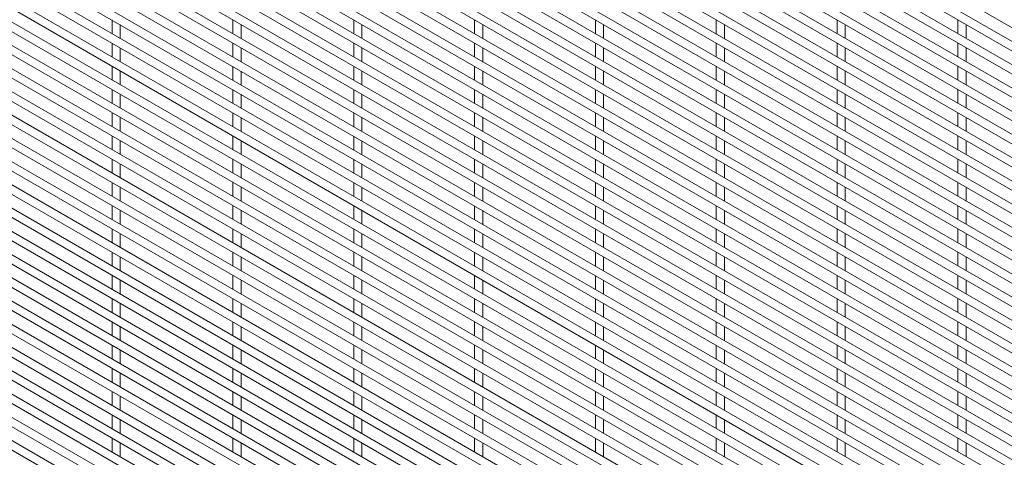
# Paper-space layout '_Isometric' of a CAD drawing. Units: millimetres. Extents: x -911 to 890, y -1503 to 1500.
# Drawn here: x -448 to -9, y -433 to -238 of the extents above; entities that cross this region are included whole.
import ezdxf

# ---------------------------------------------------------------- set-up
doc = ezdxf.new("R2010")
doc.units = ezdxf.units.MM

psp = doc.layouts.new('_Isometric')

# ---------------------------------------------------------------- linework, layer by layer
at = {"color": 7, "linetype": 'Continuous', "lineweight": 15}
for p, q in [((-894.8, 271.84), (885.87, -756.12)), ((887.7, -763.33), (-892.97, 264.63)), ((-894.8, 261.47), (885.87, -766.49)), ((-894.8, 251.1), (885.87, -776.86)), ((887.7, -773.7), (-892.97, 254.26)), ((887.7, -784.07), (-892.97, 243.89)), ((-894.8, 240.73), (885.87, -787.23)), ((887.7, -794.44), (-892.97, 233.52)), ((-894.8, 230.36), (885.87, -797.6)), ((-894.8, 219.99), (885.87, -807.97)), ((887.7, -804.81), (-892.97, 223.15)), ((887.7, -815.18), (-892.97, 212.78)), ((-894.8, 209.62), (885.87, -818.34)), ((887.7, -825.55), (-892.97, 202.41)), ((-894.8, 199.25), (885.87, -828.71)), ((-894.8, 188.88), (885.87, -839.08)), ((887.7, -835.92), (-892.97, 192.04)), ((887.7, -846.29), (-892.97, 181.67)), ((-894.8, 178.51), (885.87, -849.45)), ((887.7, -856.66), (-892.97, 171.3)), ((-894.8, 168.14), (885.87, -859.82)), ((887.7, -867.03), (-892.97, 160.93)), ((-894.8, 157.77), (885.87, -870.19)), ((887.7, -877.4), (-892.97, 150.56)), ((-894.8, 147.4), (885.87, -880.56)), ((-894.8, 137.03), (885.87, -890.93)), ((887.7, -887.77), (-892.97, 140.19)), ((887.7, -898.14), (-892.97, 129.82)), ((-894.8, 126.66), (885.87, -901.3)), ((887.7, -908.51), (-892.97, 119.45)), ((-894.8, 116.29), (885.87, -911.67)), ((-894.8, 105.92), (885.87, -922.04)), ((887.7, -918.88), (-892.97, 109.08)), ((887.7, -929.25), (-892.97, 98.71)), ((-894.8, 95.55), (885.87, -932.41)), ((887.7, -939.62), (-892.97, 88.34)), ((-894.8, 85.18), (885.87, -942.78)), ((-894.8, 74.81), (885.87, -953.15)), ((887.7, -949.99), (-892.97, 77.97)), ((887.7, -960.36), (-892.97, 67.6)), ((-894.8, 64.44), (885.87, -963.52)), ((887.7, -970.73), (-892.97, 57.23)), ((-894.8, 54.07), (885.87, -973.89)), ((887.7, -981.1), (-892.97, 46.86)), ((-894.8, 43.7), (885.87, -984.26)), ((887.7, -991.47), (-892.97, 36.49)), ((-894.8, 33.33), (885.87, -994.63)), ((-894.8, 22.96), (885.87, -1005)), ((887.7, -1001.84), (-892.97, 26.12)), ((887.7, -1012.21), (-892.97, 15.75)), ((-894.8, 12.59), (885.87, -1015.37)), ((887.7, -1022.58), (-892.97, 5.38)), ((-894.8, 2.22), (885.87, -1025.74)), ((-894.8, -8.15), (885.87, -1036.11)), ((887.7, -1032.95), (-892.97, -4.99)), ((887.7, -1043.32), (-892.97, -15.36)), ((-894.8, -18.52), (885.87, -1046.48)), ((887.7, -1053.69), (-892.97, -25.73)), ((-894.8, -28.89), (885.87, -1056.85)), ((-894.8, -39.26), (885.87, -1067.22)), ((887.7, -1064.06), (-892.97, -36.1)), ((887.7, -1074.43), (-892.97, -46.47)), ((-894.8, -49.63), (885.87, -1077.59)), ((887.7, -1084.8), (-892.97, -56.84)), ((-894.8, -60), (885.87, -1087.96)), ((887.7, -1095.17), (-892.97, -67.21)), ((-894.8, -70.37), (885.87, -1098.33)), ((887.7, -1105.54), (-892.97, -77.58)), ((-894.8, -80.74), (885.87, -1108.7)), ((-894.8, -91.11), (885.87, -1119.07)), ((887.7, -1115.91), (-892.97, -87.95)), ((887.7, -1126.28), (-892.97, -98.32)), ((-894.8, -101.48), (885.87, -1129.44)), ((887.7, -1136.65), (-892.97, -108.69)), ((-894.8, -111.85), (885.87, -1139.81)), ((-894.8, -122.22), (885.87, -1150.18)), ((887.7, -1147.02), (-892.97, -119.06)), ((887.7, -1157.39), (-892.97, -129.43)), ((-894.8, -132.59), (885.87, -1160.55)), ((887.7, -1167.76), (-892.97, -139.8)), ((-894.8, -142.96), (885.87, -1170.92)), ((-894.8, -153.33), (885.87, -1181.29)), ((887.7, -1178.13), (-892.97, -150.17)), ((887.7, -1188.5), (-892.97, -160.54)), ((-894.8, -163.7), (885.87, -1191.66)), ((887.7, -1198.87), (-892.97, -170.91)), ((-894.8, -174.07), (885.87, -1202.03)), ((-407.1, -237.84), (-407.1, -244)), ((-403.45, -246.1), (-403.45, -239.95)), ((-353.22, -237.84), (-353.22, -243.99)), ((-349.57, -246.1), (-349.57, -239.94)), ((-299.34, -237.83), (-299.34, -243.99)), ((-295.69, -246.09), (-295.69, -239.94)), ((-245.46, -237.83), (-245.46, -243.98)), ((-241.81, -246.09), (-241.81, -239.93)), ((-191.58, -237.82), (-191.58, -243.98)), ((-187.93, -246.08), (-187.93, -239.93)), ((-137.7, -237.82), (-137.7, -243.97)), ((-134.05, -246.08), (-134.05, -239.92)), ((-83.81, -237.81), (-83.81, -243.97)), ((-80.16, -246.07), (-80.16, -239.92)), ((-29.93, -237.81), (-29.93, -243.96)), ((-26.28, -246.07), (-26.28, -239.91)), ((-407.1, -248.21), (-407.1, -254.37)), ((-353.22, -248.21), (-353.22, -254.36)), ((-299.34, -248.2), (-299.34, -254.36)), ((-245.46, -248.2), (-245.46, -254.35)), ((-191.58, -248.19), (-191.58, -254.35)), ((-137.7, -248.19), (-137.7, -254.34)), ((-83.81, -248.18), (-83.81, -254.34)), ((-80.16, -256.44), (-80.16, -250.29)), ((-29.93, -248.18), (-29.93, -254.33)), ((-26.28, -256.44), (-26.28, -250.28)), ((-403.45, -256.47), (-403.45, -250.32)), ((-349.57, -256.47), (-349.57, -250.31)), ((-295.69, -256.46), (-295.69, -250.31)), ((-241.81, -256.46), (-241.81, -250.3)), ((-187.93, -256.45), (-187.93, -250.3)), ((-134.05, -256.45), (-134.05, -250.29)), ((-407.1, -258.58), (-407.1, -264.74)), ((-353.22, -258.58), (-353.22, -264.73)), ((-299.34, -258.57), (-299.34, -264.73)), ((-245.46, -258.57), (-245.46, -264.72)), ((-191.58, -258.56), (-191.58, -264.72)), ((-137.7, -258.56), (-137.7, -264.71)), ((-83.81, -258.55), (-83.81, -264.71)), ((-29.93, -258.55), (-29.93, -264.7)), ((-403.45, -266.84), (-403.45, -260.69)), ((-349.57, -266.84), (-349.57, -260.68)), ((-295.69, -266.83), (-295.69, -260.68)), ((-241.81, -266.83), (-241.81, -260.67)), ((-187.93, -266.82), (-187.93, -260.67)), ((-134.05, -266.82), (-134.05, -260.66)), ((-80.16, -266.81), (-80.16, -260.66)), ((-26.28, -266.81), (-26.28, -260.65)), ((-407.1, -268.95), (-407.1, -275.11)), ((-403.45, -277.21), (-403.45, -271.06)), ((-353.22, -268.95), (-353.22, -275.1)), ((-349.57, -277.21), (-349.57, -271.05)), ((-299.34, -268.94), (-299.34, -275.1)), ((-295.69, -277.2), (-295.69, -271.05)), ((-245.46, -268.94), (-245.46, -275.09)), ((-241.81, -277.2), (-241.81, -271.04)), ((-191.58, -268.93), (-191.58, -275.09)), ((-187.93, -277.19), (-187.93, -271.04)), ((-137.7, -268.93), (-137.7, -275.08)), ((-134.05, -277.19), (-134.05, -271.03)), ((-83.81, -268.92), (-83.81, -275.08)), ((-80.16, -277.18), (-80.16, -271.03)), ((-29.93, -268.92), (-29.93, -275.07)), ((-26.28, -277.18), (-26.28, -271.02)), ((-407.1, -279.32), (-407.1, -285.48)), ((-353.22, -279.32), (-353.22, -285.47)), ((-299.34, -279.31), (-299.34, -285.47)), ((-245.46, -279.31), (-245.46, -285.46)), ((-191.58, -279.3), (-191.58, -285.46)), ((-137.7, -279.3), (-137.7, -285.45)), ((-83.81, -279.29), (-83.81, -285.45)), ((-29.93, -279.29), (-29.93, -285.44)), ((-403.45, -287.58), (-403.45, -281.43)), ((-349.57, -287.58), (-349.57, -281.42)), ((-295.69, -287.57), (-295.69, -281.42)), ((-241.81, -287.57), (-241.81, -281.41)), ((-187.93, -287.56), (-187.93, -281.41)), ((-134.05, -287.56), (-134.05, -281.4)), ((-80.16, -287.55), (-80.16, -281.4)), ((-26.28, -287.55), (-26.28, -281.39)), ((-407.1, -289.69), (-407.1, -295.85)), ((-353.22, -289.69), (-353.22, -295.84)), ((-299.34, -289.68), (-299.34, -295.84)), ((-245.46, -289.68), (-245.46, -295.83)), ((-191.58, -289.67), (-191.58, -295.83)), ((-137.7, -289.67), (-137.7, -295.82)), ((-83.81, -289.66), (-83.81, -295.82)), ((-29.93, -289.66), (-29.93, -295.81)), ((-403.45, -297.95), (-403.45, -291.8)), ((-349.57, -297.95), (-349.57, -291.79)), ((-295.69, -297.94), (-295.69, -291.79)), ((-241.81, -297.94), (-241.81, -291.78)), ((-187.93, -297.93), (-187.93, -291.78)), ((-134.05, -297.93), (-134.05, -291.77)), ((-80.16, -297.92), (-80.16, -291.77)), ((-26.28, -297.92), (-26.28, -291.76)), ((-407.1, -300.06), (-407.1, -306.22)), ((-403.45, -308.33), (-403.45, -302.17)), ((-353.22, -300.06), (-353.22, -306.21)), ((-349.57, -308.32), (-349.57, -302.16)), ((-299.34, -300.05), (-299.34, -306.21)), ((-295.69, -308.31), (-295.69, -302.16)), ((-245.46, -300.05), (-245.46, -306.2)), ((-241.81, -308.31), (-241.81, -302.15)), ((-191.58, -300.04), (-191.58, -306.2)), ((-187.93, -308.3), (-187.93, -302.15)), ((-137.7, -300.04), (-137.7, -306.19)), ((-134.05, -308.3), (-134.05, -302.14)), ((-83.81, -300.03), (-83.81, -306.19)), ((-80.16, -308.29), (-80.16, -302.14)), ((-29.93, -300.03), (-29.93, -306.18)), ((-26.28, -308.29), (-26.28, -302.13)), ((-407.1, -310.43), (-407.1, -316.59)), ((-353.22, -310.43), (-353.22, -316.58)), ((-299.34, -310.42), (-299.34, -316.58)), ((-245.46, -310.42), (-245.46, -316.57)), ((-191.58, -310.41), (-191.58, -316.57)), ((-137.7, -310.41), (-137.7, -316.56)), ((-83.81, -310.4), (-83.81, -316.56)), ((-29.93, -310.4), (-29.93, -316.55)), ((-403.45, -318.7), (-403.45, -312.54)), ((-349.57, -318.69), (-349.57, -312.53)), ((-295.69, -318.68), (-295.69, -312.53)), ((-241.81, -318.68), (-241.81, -312.52)), ((-187.93, -318.67), (-187.93, -312.52)), ((-134.05, -318.67), (-134.05, -312.51)), ((-80.16, -318.66), (-80.16, -312.51)), ((-26.28, -318.66), (-26.28, -312.5)), ((-407.1, -320.8), (-407.1, -326.96)), ((-403.45, -329.07), (-403.45, -322.91)), ((-353.22, -320.8), (-353.22, -326.95)), ((-349.57, -329.06), (-349.57, -322.9)), ((-299.34, -320.79), (-299.34, -326.95)), ((-295.69, -329.06), (-295.69, -322.9)), ((-245.46, -320.79), (-245.46, -326.94)), ((-241.81, -329.05), (-241.81, -322.89)), ((-191.58, -320.78), (-191.58, -326.94)), ((-187.93, -329.04), (-187.93, -322.89)), ((-137.7, -320.78), (-137.7, -326.93)), ((-134.05, -329.04), (-134.05, -322.88)), ((-83.81, -320.77), (-83.81, -326.93)), ((-80.16, -329.03), (-80.16, -322.88)), ((-29.93, -320.77), (-29.93, -326.92)), ((-26.28, -329.03), (-26.28, -322.87)), ((-407.1, -331.17), (-407.1, -337.33)), ((-403.45, -339.44), (-403.45, -333.28)), ((-353.22, -331.17), (-353.22, -337.32)), ((-349.57, -339.43), (-349.57, -333.27)), ((-299.34, -331.16), (-299.34, -337.32)), ((-295.69, -339.43), (-295.69, -333.27)), ((-245.46, -331.16), (-245.46, -337.31)), ((-241.81, -339.42), (-241.81, -333.26)), ((-191.58, -331.15), (-191.58, -337.31)), ((-187.93, -339.42), (-187.93, -333.26)), ((-137.7, -331.15), (-137.7, -337.3)), ((-134.05, -339.41), (-134.05, -333.25)), ((-83.81, -331.14), (-83.81, -337.3)), ((-80.16, -339.4), (-80.16, -333.25)), ((-29.93, -331.14), (-29.93, -337.29)), ((-26.28, -339.4), (-26.28, -333.24)), ((-407.1, -341.54), (-407.1, -347.7)), ((-353.22, -341.54), (-353.22, -347.69)), ((-299.34, -341.53), (-299.34, -347.69)), ((-245.46, -341.53), (-245.46, -347.68)), ((-191.58, -341.52), (-191.58, -347.68)), ((-137.7, -341.52), (-137.7, -347.67)), ((-83.81, -341.51), (-83.81, -347.67)), ((-29.93, -341.51), (-29.93, -347.66)), ((-403.45, -349.81), (-403.45, -343.65)), ((-349.57, -349.8), (-349.57, -343.64)), ((-295.69, -349.8), (-295.69, -343.64)), ((-241.81, -349.79), (-241.81, -343.63)), ((-187.93, -349.79), (-187.93, -343.63)), ((-134.05, -349.78), (-134.05, -343.62)), ((-80.16, -349.77), (-80.16, -343.62)), ((-26.28, -349.77), (-26.28, -343.61)), ((-407.1, -351.91), (-407.1, -358.07)), ((-403.45, -360.18), (-403.45, -354.02)), ((-353.22, -351.91), (-353.22, -358.06)), ((-349.57, -360.17), (-349.57, -354.01)), ((-299.34, -351.9), (-299.34, -358.06)), ((-295.69, -360.17), (-295.69, -354.01)), ((-245.46, -351.9), (-245.46, -358.05)), ((-241.81, -360.16), (-241.81, -354)), ((-191.58, -351.89), (-191.58, -358.05)), ((-187.93, -360.16), (-187.93, -354)), ((-137.7, -351.89), (-137.7, -358.04)), ((-134.05, -360.15), (-134.05, -353.99)), ((-83.81, -351.88), (-83.81, -358.04)), ((-80.16, -360.15), (-80.16, -353.99)), ((-29.93, -351.88), (-29.93, -358.03)), ((-26.28, -360.14), (-26.28, -353.98)), ((-407.1, -362.28), (-407.1, -368.44)), ((-403.45, -370.55), (-403.45, -364.39)), ((-353.22, -362.28), (-353.22, -368.43)), ((-349.57, -370.54), (-349.57, -364.38)), ((-299.34, -362.27), (-299.34, -368.43)), ((-295.69, -370.54), (-295.69, -364.38)), ((-245.46, -362.27), (-245.46, -368.42)), ((-241.81, -370.53), (-241.81, -364.37)), ((-191.58, -362.26), (-191.58, -368.42)), ((-187.93, -370.53), (-187.93, -364.37)), ((-137.7, -362.26), (-137.7, -368.41)), ((-134.05, -370.52), (-134.05, -364.36)), ((-83.81, -362.25), (-83.81, -368.41)), ((-80.16, -370.52), (-80.16, -364.36)), ((-29.93, -362.25), (-29.93, -368.4)), ((-26.28, -370.51), (-26.28, -364.35)), ((-407.1, -372.65), (-407.1, -378.81)), ((-353.22, -372.65), (-353.22, -378.8)), ((-299.34, -372.64), (-299.34, -378.8)), ((-245.46, -372.64), (-245.46, -378.79)), ((-191.58, -372.63), (-191.58, -378.79)), ((-137.7, -372.63), (-137.7, -378.78)), ((-83.81, -372.62), (-83.81, -378.78)), ((-29.93, -372.62), (-29.93, -378.77)), ((-403.45, -380.92), (-403.45, -374.76)), ((-349.57, -380.91), (-349.57, -374.75)), ((-295.69, -380.91), (-295.69, -374.75)), ((-241.81, -380.9), (-241.81, -374.74)), ((-187.93, -380.9), (-187.93, -374.74)), ((-134.05, -380.89), (-134.05, -374.73)), ((-80.16, -380.89), (-80.16, -374.73)), ((-26.28, -380.88), (-26.28, -374.72)), ((-407.1, -383.02), (-407.1, -389.18)), ((-403.45, -391.29), (-403.45, -385.13)), ((-353.22, -383.02), (-353.22, -389.17)), ((-349.57, -391.28), (-349.57, -385.12)), ((-299.34, -383.01), (-299.34, -389.17)), ((-295.69, -391.28), (-295.69, -385.12)), ((-245.46, -383.01), (-245.46, -389.16)), ((-241.81, -391.27), (-241.81, -385.11)), ((-191.58, -383), (-191.58, -389.16)), ((-187.93, -391.27), (-187.93, -385.11)), ((-137.7, -383), (-137.7, -389.15)), ((-134.05, -391.26), (-134.05, -385.1)), ((-83.81, -382.99), (-83.81, -389.15)), ((-80.16, -391.26), (-80.16, -385.1)), ((-29.93, -382.99), (-29.93, -389.14)), ((-26.28, -391.25), (-26.28, -385.09)), ((-407.1, -393.39), (-407.1, -399.55)), ((-353.22, -393.39), (-353.22, -399.54)), ((-299.34, -393.38), (-299.34, -399.54)), ((-245.46, -393.38), (-245.46, -399.53)), ((-191.58, -393.37), (-191.58, -399.53)), ((-137.7, -393.37), (-137.7, -399.52)), ((-83.81, -393.36), (-83.81, -399.52)), ((-29.93, -393.36), (-29.93, -399.51)), ((-403.45, -401.66), (-403.45, -395.5)), ((-349.57, -401.65), (-349.57, -395.5)), ((-295.69, -401.65), (-295.69, -395.49)), ((-241.81, -401.64), (-241.81, -395.48)), ((-187.93, -401.64), (-187.93, -395.48)), ((-134.05, -401.63), (-134.05, -395.47)), ((-80.16, -401.63), (-80.16, -395.47)), ((-26.28, -401.62), (-26.28, -395.46)), ((-407.1, -403.76), (-407.1, -409.92)), ((-353.22, -403.76), (-353.22, -409.91)), ((-299.34, -403.75), (-299.34, -409.91)), ((-245.46, -403.75), (-245.46, -409.9)), ((-191.58, -403.74), (-191.58, -409.9)), ((-137.7, -403.74), (-137.7, -409.89)), ((-83.81, -403.73), (-83.81, -409.89)), ((-29.93, -403.73), (-29.93, -409.88)), ((-403.45, -412.03), (-403.45, -405.87)), ((-349.57, -412.02), (-349.57, -405.87)), ((-295.69, -412.02), (-295.69, -405.86)), ((-241.81, -412.01), (-241.81, -405.86)), ((-187.93, -412.01), (-187.93, -405.85)), ((-134.05, -412), (-134.05, -405.84)), ((-80.16, -412), (-80.16, -405.84)), ((-26.28, -411.99), (-26.28, -405.83)), ((-407.1, -414.13), (-407.1, -420.29)), ((-403.45, -422.4), (-403.45, -416.24)), ((-353.22, -414.13), (-353.22, -420.28)), ((-349.57, -422.39), (-349.57, -416.24)), ((-299.34, -414.12), (-299.34, -420.28)), ((-295.69, -422.39), (-295.69, -416.23)), ((-245.46, -414.12), (-245.46, -420.27)), ((-241.81, -422.38), (-241.81, -416.23)), ((-191.58, -414.11), (-191.58, -420.27)), ((-187.93, -422.38), (-187.93, -416.22)), ((-137.7, -414.11), (-137.7, -420.26)), ((-134.05, -422.37), (-134.05, -416.21)), ((-83.81, -414.1), (-83.81, -420.26)), ((-80.16, -422.37), (-80.16, -416.21)), ((-29.93, -414.1), (-29.93, -420.25)), ((-26.28, -422.36), (-26.28, -416.2)), ((-407.1, -424.5), (-407.1, -430.66)), ((-353.22, -424.5), (-353.22, -430.65)), ((-299.34, -424.49), (-299.34, -430.65)), ((-245.46, -424.49), (-245.46, -430.64)), ((-191.58, -424.48), (-191.58, -430.64)), ((-137.7, -424.48), (-137.7, -430.63)), ((-83.81, -424.47), (-83.81, -430.63)), ((-29.93, -424.47), (-29.93, -430.62)), ((-403.45, -432.77), (-403.45, -426.61)), ((-349.57, -432.76), (-349.57, -426.61)), ((-295.69, -432.76), (-295.69, -426.6)), ((-241.81, -432.75), (-241.81, -426.6)), ((-187.93, -432.75), (-187.93, -426.59)), ((-134.05, -432.74), (-134.05, -426.59)), ((-80.16, -432.74), (-80.16, -426.58)), ((-26.28, -432.73), (-26.28, -426.57))]:
    psp.add_line(p, q, dxfattribs=at)

doc.saveas('drawing.dxf')
